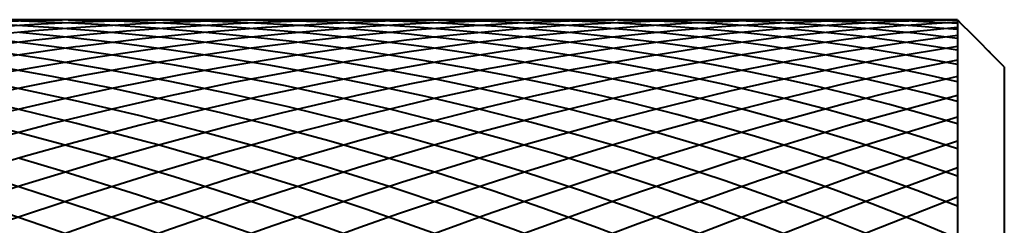
# Model space of a CAD drawing. Units: inches. Extents: x 0 to 559, y 0 to 432.
# Drawn here: x 504 to 525, y 297 to 301 of the extents above; entities that cross this region are included whole.
import ezdxf

# ---------------------------------------------------------------- set-up
doc = ezdxf.new("R2010")
doc.units = ezdxf.units.IN
doc.header["$MEASUREMENT"] = 0
doc.layers.add('Layer 1', color=7, linetype='Continuous')

msp = doc.modelspace()

# ---------------------------------------------------------------- linework, layer by layer
at = {"layer": 'Layer 1', "color": 7, "lineweight": 40}
for points in [[(523.564, 301.317), (481.563, 301.317)], [(522.154, 301.319), (521.046, 301.299), (519.904, 301.255), (518.731, 301.183), (518.717, 301.182), (517.515, 301.084), (516.283, 300.959), (515.11, 300.817), (513.829, 300.638), (512.524, 300.431), (511.373, 300.228), (510.031, 299.967), (508.669, 299.678), (507.544, 299.42), (506.158, 299.079), (504.761, 298.71), (503.663, 298.402), (502.254, 297.984)], [(523.564, 301.317), (522.264, 301.282), (521.19, 301.228), (519.802, 301.127), (518.717, 301.024), (517.249, 300.853), (516.158, 300.703), (514.619, 300.462), (513.527, 300.27), (511.927, 299.957), (510.838, 299.724), (509.188, 299.341), (508.104, 299.07), (506.417, 298.618), (505.341, 298.311), (503.629, 297.792), (502.563, 297.451)], [(516.652, 301.318), (515.498, 301.297), (514.323, 301.252), (513.261, 301.192), (512.051, 301.102), (510.823, 300.987), (509.776, 300.872), (508.523, 300.712), (507.257, 300.528), (506.227, 300.361), (504.945, 300.132), (503.656, 299.879), (502.646, 299.664)], [(507.265, 301.32), (506.095, 301.304), (504.918, 301.268), (503.908, 301.22), (502.725, 301.144)], [(511.17, 301.32), (510.057, 301.305), (508.933, 301.27), (508.146, 301.234), (507.008, 301.165), (505.863, 301.077), (505.086, 301.005), (503.932, 300.883), (502.775, 300.74)], [(523.564, 297.354), (522.702, 297.686), (521.821, 298.006), (521.109, 298.252), (520.196, 298.55), (519.266, 298.835), (518.549, 299.042), (517.59, 299.303), (516.617, 299.55), (515.898, 299.721), (514.901, 299.942), (513.89, 300.147), (513.171, 300.283), (512.142, 300.462), (511.102, 300.624), (510.384, 300.726), (509.33, 300.861), (508.269, 300.979), (507.552, 301.048), (506.482, 301.137), (505.407, 301.208), (504.692, 301.246), (503.614, 301.288), (502.901, 301.307)], [(505.012, 301.318), (503.976, 301.301), (502.939, 301.268)], [(520.203, 301.317), (519.068, 301.293), (517.904, 301.244), (516.754, 301.173), (515.539, 301.073), (514.299, 300.947), (513.164, 300.811), (511.884, 300.635), (510.583, 300.43), (509.47, 300.236), (508.14, 299.982), (506.796, 299.701), (505.706, 299.454), (504.345, 299.124), (502.977, 298.767)], [(518.687, 301.319), (517.38, 301.297), (516.453, 301.263), (515.092, 301.187), (514.163, 301.118), (512.755, 300.987), (511.826, 300.884), (510.378, 300.697), (509.451, 300.562), (507.971, 300.32), (507.048, 300.154), (505.545, 299.857), (504.627, 299.661), (503.108, 299.31)], [(523.564, 296.67), (522.661, 297.043), (521.739, 297.404), (520.922, 297.707), (519.963, 298.044), (518.985, 298.367), (518.16, 298.625), (517.152, 298.921), (516.127, 299.202), (515.296, 299.415), (514.246, 299.667), (513.182, 299.902), (512.348, 300.074), (511.265, 300.279), (510.172, 300.466), (509.337, 300.596), (508.23, 300.752), (507.116, 300.889), (506.281, 300.979), (505.159, 301.084), (504.325, 301.149), (503.2, 301.22)], [(523.564, 301.265), (522.358, 301.191), (521.108, 301.085), (519.815, 300.946), (519.594, 300.919), (518.255, 300.74), (516.877, 300.527), (515.462, 300.277), (515.379, 300.261), (513.929, 299.974), (512.447, 299.65), (510.978, 299.3), (509.444, 298.905), (507.888, 298.474), (506.455, 298.051), (504.868, 297.552), (503.268, 297.019)], [(515.013, 301.32), (513.945, 301.305), (512.861, 301.271), (512.152, 301.239), (511.045, 301.173), (509.926, 301.086), (509.232, 301.023), (508.095, 300.905), (506.951, 300.766), (506.27, 300.674), (505.114, 300.503), (503.952, 300.312), (503.286, 300.194)], [(504.073, 301.318), (503.996, 301.319), (503.919, 301.319), (503.843, 301.32), (503.766, 301.32), (503.689, 301.32), (503.613, 301.32), (503.536, 301.32), (503.46, 301.32), (503.383, 301.32), (503.306, 301.32)], [(508.943, 301.318), (507.872, 301.299), (506.795, 301.263), (506.176, 301.235), (505.09, 301.17), (504, 301.088), (503.39, 301.034)], [(512.805, 301.317), (511.54, 301.293), (510.259, 301.241), (508.963, 301.164), (508.827, 301.154), (507.518, 301.048), (506.197, 300.914), (504.868, 300.754), (504.778, 300.742), (503.444, 300.553)], [(523.564, 297.989), (522.753, 298.277), (521.926, 298.555), (521.354, 298.737), (520.499, 298.995), (519.629, 299.242), (519.058, 299.395), (518.163, 299.621), (517.255, 299.834), (516.685, 299.96), (515.756, 300.152), (514.814, 300.33), (514.248, 300.43), (513.288, 300.586), (512.318, 300.727), (511.756, 300.802), (510.772, 300.92), (509.78, 301.024), (509.222, 301.075), (508.219, 301.155), (507.211, 301.219), (506.657, 301.247), (505.642, 301.287), (504.623, 301.312), (504.073, 301.318)], [(505.794, 301.32), (505.716, 301.32), (505.638, 301.32), (505.559, 301.32), (505.481, 301.32), (505.403, 301.32), (505.325, 301.32), (505.246, 301.319), (505.168, 301.319), (505.09, 301.319), (505.012, 301.318)], [(523.564, 298.572), (522.794, 298.823), (522.008, 299.063), (521.541, 299.198), (520.732, 299.422), (519.909, 299.634), (519.446, 299.747), (518.601, 299.942), (517.743, 300.125), (517.284, 300.216), (516.407, 300.381), (515.518, 300.533), (515.066, 300.605), (514.161, 300.737), (513.245, 300.857), (512.798, 300.91), (511.87, 301.01), (510.932, 301.096), (510.491, 301.132), (509.544, 301.197), (508.589, 301.249), (508.153, 301.268), (507.191, 301.3), (506.225, 301.317), (505.794, 301.32)], [(508.014, 301.318), (507.939, 301.319), (507.865, 301.319), (507.789, 301.32), (507.715, 301.32), (507.64, 301.32), (507.565, 301.32), (507.49, 301.32), (507.415, 301.32), (507.34, 301.32), (507.265, 301.32)], [(523.564, 299.103), (522.846, 299.314), (522.115, 299.515), (521.37, 299.708), (520.611, 299.89), (519.945, 300.04), (519.164, 300.204), (518.371, 300.358), (517.566, 300.501), (516.75, 300.633), (516.116, 300.727), (515.282, 300.84), (514.438, 300.941), (513.585, 301.03), (512.723, 301.108), (512.123, 301.155), (511.248, 301.212), (510.366, 301.258), (509.478, 301.291), (508.584, 301.312), (508.014, 301.318)], [(509.744, 301.32), (509.664, 301.32), (509.584, 301.32), (509.504, 301.32), (509.424, 301.32), (509.344, 301.32), (509.263, 301.32), (509.183, 301.319), (509.103, 301.319), (509.023, 301.318), (508.943, 301.318)], [(523.564, 299.58), (522.888, 299.756), (522.2, 299.924), (521.5, 300.084), (520.789, 300.235), (520.334, 300.325), (519.604, 300.461), (518.862, 300.588), (518.11, 300.705), (517.348, 300.813), (516.932, 300.867), (516.155, 300.959), (515.368, 301.041), (514.573, 301.113), (513.768, 301.174), (513.39, 301.199), (512.575, 301.245), (511.753, 301.28), (510.923, 301.304), (510.087, 301.318), (509.744, 301.32)], [(511.897, 301.319), (511.824, 301.319), (511.752, 301.319), (511.679, 301.32), (511.607, 301.32), (511.534, 301.32), (511.461, 301.32), (511.388, 301.32), (511.316, 301.32), (511.243, 301.32), (511.17, 301.32)], [(523.564, 300.001), (522.943, 300.143), (522.311, 300.277), (521.669, 300.404), (521.018, 300.523), (520.82, 300.558), (520.155, 300.667), (519.48, 300.769), (518.796, 300.862), (518.103, 300.947), (517.947, 300.965), (517.244, 301.04), (516.531, 301.106), (515.81, 301.164), (515.081, 301.212), (514.966, 301.219), (514.229, 301.257), (513.484, 301.287), (512.733, 301.307), (511.976, 301.318), (511.897, 301.319)], [(513.642, 301.32), (513.558, 301.32), (513.475, 301.32), (513.391, 301.32), (513.308, 301.32), (513.224, 301.32), (513.14, 301.32), (513.056, 301.319), (512.972, 301.319), (512.888, 301.318), (512.805, 301.317)], [(523.564, 300.365), (522.99, 300.477), (522.407, 300.582), (521.815, 300.681), (521.216, 300.773), (520.607, 300.858), (519.988, 300.937), (519.362, 301.008), (518.771, 301.069), (518.129, 301.126), (517.479, 301.177), (516.822, 301.22), (516.242, 301.251), (515.571, 301.28), (514.894, 301.301), (514.209, 301.315), (513.642, 301.32)], [(515.797, 301.318), (515.718, 301.319), (515.641, 301.319), (515.562, 301.32), (515.484, 301.32), (515.406, 301.32), (515.327, 301.32), (515.249, 301.32), (515.17, 301.32), (515.092, 301.32), (515.013, 301.32)], [(523.564, 300.672), (523.054, 300.754), (522.537, 300.83), (522.013, 300.902), (521.481, 300.968), (520.942, 301.029), (520.396, 301.084), (519.844, 301.134), (519.793, 301.138), (519.233, 301.181), (518.667, 301.219), (518.094, 301.251), (517.515, 301.277), (516.93, 301.297), (516.339, 301.311), (515.797, 301.318)], [(517.408, 301.32), (517.333, 301.32), (517.258, 301.32), (517.182, 301.32), (517.106, 301.32), (517.031, 301.32), (516.955, 301.32), (516.879, 301.32), (516.804, 301.319), (516.728, 301.319), (516.652, 301.318)], [(523.564, 300.92), (523.107, 300.978), (522.644, 301.031), (522.176, 301.08), (521.701, 301.124), (521.221, 301.165), (520.734, 301.2), (520.562, 301.212), (520.068, 301.242), (519.569, 301.266), (519.064, 301.287), (518.554, 301.302), (518.039, 301.313), (517.518, 301.319), (517.408, 301.32)], [(519.387, 301.319), (519.317, 301.319), (519.248, 301.319), (519.178, 301.32), (519.108, 301.32), (519.038, 301.32), (518.968, 301.32), (518.898, 301.32), (518.827, 301.32), (518.757, 301.32), (518.687, 301.319)], [(523.564, 301.109), (523.184, 301.144), (522.8, 301.175), (522.413, 301.204), (522.021, 301.23), (521.625, 301.252), (521.513, 301.258), (521.112, 301.276), (520.707, 301.291), (520.297, 301.303), (519.884, 301.312), (519.467, 301.318), (519.387, 301.319)], [(521.117, 301.319), (521.026, 301.319), (520.935, 301.32), (520.844, 301.32), (520.753, 301.32), (520.661, 301.32), (520.57, 301.32), (520.478, 301.319), (520.386, 301.319), (520.295, 301.318), (520.203, 301.317)], [(523.564, 301.238), (523.324, 301.252), (523.083, 301.264), (522.841, 301.276), (522.598, 301.286), (522.354, 301.294), (522.109, 301.302), (521.862, 301.308), (521.615, 301.313), (521.366, 301.316), (521.117, 301.319)], [(522.805, 301.319), (522.74, 301.319), (522.675, 301.32), (522.611, 301.32), (522.546, 301.32), (522.481, 301.32), (522.415, 301.32), (522.35, 301.32), (522.285, 301.32), (522.22, 301.32), (522.154, 301.319)], [(523.564, 301.308), (523.488, 301.309), (523.413, 301.311), (523.337, 301.312), (523.261, 301.314), (523.186, 301.315), (523.11, 301.316), (523.034, 301.317), (522.958, 301.318), (522.881, 301.318), (522.805, 301.319)], [(523.564, 301.317), (523.654, 301.227)], [(523.564, 301.317), (523.564, 257.32)], [(523.564, 300.982), (522.362, 300.824), (521.115, 300.632), (520.026, 300.444), (518.702, 300.19), (517.337, 299.902), (516.286, 299.661), (514.858, 299.311), (513.395, 298.925), (512.387, 298.643), (510.876, 298.198), (509.338, 297.717), (508.375, 297.401), (506.805, 296.865), (505.217, 296.294), (504.295, 295.95), (502.691, 295.329)], [(523.564, 301.154), (522.198, 301.019), (521.19, 300.898), (519.729, 300.692), (518.717, 300.528), (517.17, 300.248), (516.158, 300.046), (514.535, 299.691), (513.527, 299.453), (511.839, 299.024), (510.838, 298.753), (509.096, 298.251), (508.104, 297.949), (506.322, 297.377), (505.341, 297.046), (503.532, 296.407)], [(523.564, 295.938), (522.61, 296.359), (521.634, 296.767), (520.673, 297.146), (519.656, 297.527), (518.617, 297.892), (517.642, 298.215), (516.569, 298.55), (515.478, 298.868), (514.493, 299.137), (513.375, 299.421), (512.243, 299.687), (511.25, 299.903), (510.098, 300.133), (508.937, 300.344), (507.94, 300.509), (506.766, 300.682), (505.769, 300.813), (504.588, 300.949), (503.586, 301.047)], [(523.564, 295.161), (522.568, 295.626), (521.549, 296.078), (520.505, 296.516), (520.487, 296.524), (519.421, 296.946), (518.333, 297.353), (517.252, 297.735), (516.126, 298.108), (514.983, 298.464), (513.887, 298.783), (512.715, 299.102), (511.528, 299.401), (510.423, 299.66), (509.216, 299.92), (508.001, 300.158), (506.889, 300.357), (505.663, 300.554), (504.547, 300.714), (503.317, 300.868)], [(523.564, 294.34), (522.516, 294.856), (521.441, 295.358), (520.34, 295.846), (520.236, 295.891), (519.109, 296.361), (517.958, 296.814), (516.786, 297.249), (516.726, 297.271), (515.534, 297.687), (514.323, 298.083), (513.095, 298.46), (513.071, 298.467), (511.829, 298.821), (510.573, 299.155), (509.308, 299.465), (508.033, 299.754), (506.763, 300.016), (505.475, 300.257), (504.193, 300.473), (502.902, 300.666)], [(523.564, 300.751), (522.11, 300.506), (521.19, 300.332), (519.633, 300.008), (518.717, 299.801), (517.067, 299.398), (516.158, 299.161), (514.427, 298.68), (513.527, 298.415), (511.726, 297.857), (510.838, 297.568), (508.979, 296.935), (508.104, 296.623), (506.202, 295.919), (505.341, 295.587), (503.41, 294.815)], [(524.264, 300.62), (524.173, 300.711)], [(524.173, 300.711), (524.264, 300.62)], [(524.264, 300.62), (524.173, 300.711)], [(524.563, 300.32), (524.173, 300.711)], [(523.564, 300.462), (522.056, 300.155), (521.19, 299.962), (519.576, 299.574), (518.717, 299.352), (517.006, 298.883), (516.158, 298.636), (514.362, 298.086), (513.527, 297.817), (511.658, 297.188), (510.838, 296.9), (508.909, 296.195), (508.104, 295.889), (506.131, 295.112), (505.341, 294.789), (503.338, 293.945)], [(520.328, 295.068), (519.223, 295.56), (518.095, 296.036), (517.063, 296.45), (515.898, 296.894), (514.713, 297.321), (513.669, 297.678), (512.456, 298.069), (511.229, 298.441), (510.175, 298.741), (508.929, 299.074), (507.871, 299.338), (506.612, 299.631), (505.544, 299.861), (504.279, 300.112), (503.014, 300.339)], [(524.563, 300.32), (524.563, 258.32)], [(523.564, 300.115), (521.995, 299.741), (521.19, 299.536), (519.509, 299.078), (518.717, 298.849), (516.936, 298.307), (516.158, 298.058), (514.288, 297.434), (513.527, 297.168), (511.581, 296.463), (510.838, 296.183), (508.831, 295.401), (508.104, 295.108), (506.051, 294.254), (505.341, 293.95), (503.257, 293.029)], [(523.564, 299.71), (521.924, 299.265), (521.19, 299.054), (519.434, 298.52), (518.717, 298.292), (516.856, 297.672), (516.158, 297.43), (514.204, 296.724), (513.527, 296.471), (511.494, 295.683), (510.838, 295.421), (508.741, 294.556), (508.104, 294.285), (505.96, 293.347), (505.341, 293.07), (503.166, 292.066)], [(521.499, 293.667), (520.337, 294.239), (519.148, 294.795), (517.933, 295.334), (517.873, 295.36), (516.634, 295.881), (515.372, 296.383), (514.091, 296.865), (514.073, 296.872), (512.775, 297.332), (511.46, 297.771), (510.142, 298.183), (508.804, 298.576), (507.478, 298.938), (506.125, 299.281), (504.782, 299.596), (503.424, 299.887)], [(523.564, 291.641), (522.37, 292.308), (521.141, 292.962), (519.878, 293.6), (519.596, 293.739), (518.298, 294.356), (516.971, 294.954), (515.617, 295.531), (515.382, 295.629), (514.003, 296.18), (512.603, 296.709), (511.185, 297.213), (510.983, 297.283), (509.55, 297.757), (508.104, 298.205), (507.915, 298.262), (506.462, 298.678), (506.261, 298.733), (504.802, 299.116), (503.342, 299.469)], [(523.564, 290.67), (522.313, 291.393), (521.494, 291.848), (520.183, 292.548), (519.347, 292.975), (517.982, 293.647), (517.133, 294.047), (515.72, 294.686), (514.859, 295.059), (513.406, 295.661), (512.535, 296.007), (511.051, 296.569), (510.17, 296.887), (508.663, 297.405), (507.775, 297.695), (506.882, 297.976), (505.358, 298.429), (504.455, 298.682), (502.93, 299.085)], [(523.564, 299.25), (521.843, 298.726), (521.19, 298.517), (519.346, 297.902), (518.717, 297.683), (516.763, 296.977), (516.158, 296.751), (514.107, 295.958), (513.527, 295.726), (511.394, 294.849), (510.838, 294.614), (508.638, 293.659), (508.104, 293.421), (505.856, 292.393), (505.341, 292.152), (503.061, 291.059)], [(523.564, 298.735), (521.747, 298.124), (521.19, 297.929), (519.245, 297.222), (518.717, 297.024), (516.656, 296.224), (516.158, 296.025), (513.995, 295.134), (513.527, 294.937), (511.278, 293.961), (510.838, 293.765), (508.52, 292.711), (508.104, 292.517), (505.735, 291.391), (505.341, 291.199), (502.939, 290.008)], [(523.564, 289.668), (522.262, 290.443), (521.402, 290.936), (520.035, 291.689), (519.158, 292.153), (517.732, 292.878), (516.839, 293.313), (515.364, 294.004), (514.458, 294.411), (512.941, 295.065), (512.024, 295.443), (510.474, 296.054), (509.548, 296.403), (508.619, 296.74), (507.041, 297.287), (506.1, 297.597), (504.514, 298.092), (503.562, 298.372)], [(523.564, 298.167), (521.635, 297.458), (521.19, 297.289), (519.125, 296.48), (518.717, 296.316), (516.53, 295.41), (516.158, 295.252), (513.864, 294.254), (513.527, 294.104), (511.142, 293.019), (510.838, 292.877), (508.381, 291.712), (508.104, 291.578), (505.594, 290.341), (505.341, 290.214), (502.798, 288.913)], [(523.564, 288.638), (522.202, 289.471), (521.28, 290.013), (519.846, 290.824), (518.905, 291.336), (517.407, 292.119), (516.449, 292.6), (514.897, 293.348), (513.925, 293.798), (512.329, 294.506), (511.345, 294.924), (509.716, 295.587), (508.721, 295.974), (507.722, 296.349), (506.067, 296.942), (505.055, 297.287), (503.396, 297.823)], [(523.564, 297.547), (521.695, 296.806), (519.719, 295.989), (519.616, 295.945), (517.538, 295.05), (515.425, 294.105), (513.177, 293.067), (511.049, 292.054), (508.676, 290.891), (506.552, 289.821), (504.104, 288.554), (501.998, 287.437), (499.526, 286.092), (497.452, 284.937), (495.383, 283.759), (492.98, 282.357), (490.935, 281.135), (488.644, 279.733)], [(523.564, 287.582), (522.146, 288.47), (521.19, 289.046), (519.694, 289.914), (518.717, 290.459), (517.152, 291.299), (516.158, 291.812), (514.536, 292.618), (513.527, 293.099), (511.859, 293.863), (510.838, 294.313), (509.136, 295.03), (508.104, 295.446), (507.066, 295.852), (505.341, 296.494), (504.288, 296.868), (502.563, 297.451)]]:
    msp.add_lwpolyline(points, dxfattribs=at)
msp.add_open_spline([(524.173, 300.711), (524, 300.883), (523.827, 301.055), (523.654, 301.227)], degree=3, dxfattribs=at)
msp.add_open_spline([(524.173, 300.711), (524, 300.883), (523.827, 301.055), (523.654, 301.227)], degree=3, dxfattribs=at)

doc.saveas('drawing.dxf')
